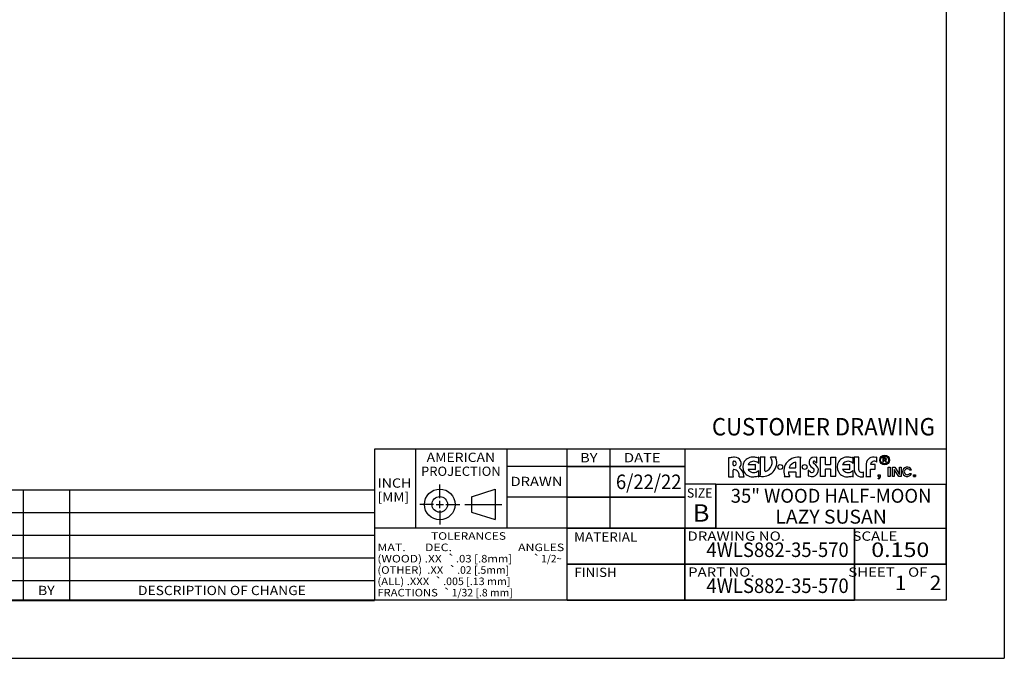
# Model space of a CAD drawing. Units: inches. Extents: x 0 to 17, y 0 to 11.
# Drawn here: x 8.5 to 17, y 0 to 5.5 of the extents above; entities that cross this region are included whole.
import ezdxf
from ezdxf.enums import TextEntityAlignment as Align

# ---------------------------------------------------------------- set-up
doc = ezdxf.new("R2010")
doc.units = ezdxf.units.IN
doc.header["$LTSCALE"] = 0.935
doc.header["$MEASUREMENT"] = 0
doc.linetypes.add('CENTER', pattern=[0.6, 0.375, -0.075, 0.075, -0.075])
doc.layers.get('0').update_dxf_attribs({"linetype": 'CONTINUOUS'})
doc.layers.add('DEFAULT_1', color=7, linetype='CENTER')
doc.styles.get("Standard").update_dxf_attribs({"font": 'bluprnt.ttf'})
doc.styles.add('TEXTSTYLE_1', font='gdt', dxfattribs={"width": 0.8})
doc.styles.add('TEXTSTYLE_10', font='bluprnt.ttf')
doc.styles.add('TEXTSTYLE_2', font='cgomg.ttf')
doc.styles.add('TEXTSTYLE_3', font='cgomg.ttf')
doc.styles.add('TEXTSTYLE_4', font='cgomg.ttf')
doc.styles.add('TEXTSTYLE_5', font='cgomg.ttf')
doc.styles.add('TEXTSTYLE_6', font='cgomg.ttf')
doc.styles.add('TEXTSTYLE_7', font='cgomg.ttf')
doc.styles.add('TEXTSTYLE_8', font='cgomg.ttf')
doc.styles.add('TEXTSTYLE_9', font='bluprnt.ttf')

msp = doc.modelspace()

# ---------------------------------------------------------------- linework, layer by layer
at = {"color": 7, "linetype": 'Continuous'}
for p, q in [((17, 11), (17, 0)), ((16.5, 10.5), (16.5, 0.5)), ((16.5, 1.8), (11.5762, 1.8)), ((11.5762, 1.8), (11.5762, 0.5)), ((11.9334, 1.12), (11.9334, 1.8)), ((12.718, 1.12), (12.718, 1.8)), ((13.2365, 0.5), (13.2365, 1.8)), ((13.6054, 1.12), (13.6054, 1.8)), ((14.25, 1.8), (14.25, 0.5)), ((14.6382, 1.7252), (14.6254, 1.7278)), ((14.6254, 1.7278), (14.6254, 1.5641)), ((14.8849, 1.7325), (14.875, 1.7272)), ((14.8849, 1.6782), (14.8849, 1.7325)), ((14.9394, 1.7316), (14.8967, 1.7316)), ((14.8967, 1.7316), (14.8983, 1.726)), ((14.8983, 1.726), (14.8983, 1.5862)), ((14.9378, 1.726), (14.9394, 1.7316)), ((14.9378, 1.6134), (14.9378, 1.726)), ((15.0367, 1.7316), (14.9869, 1.7316)), ((15.0338, 1.7247), (15.0367, 1.7316)), ((15.2446, 1.7256), (15.2499, 1.7294)), ((15.2446, 1.5689), (15.2446, 1.7256)), ((15.3848, 1.7325), (15.3779, 1.73)), ((15.3848, 1.6832), (15.3848, 1.7325)), ((15.4157, 1.7325), (15.4584, 1.7325)), ((15.4174, 1.7279), (15.4157, 1.7325)), ((15.4174, 1.5692), (15.4174, 1.7279)), ((15.4584, 1.7325), (15.4567, 1.7279)), ((15.4567, 1.7279), (15.4567, 1.671)), ((15.5057, 1.7325), (15.5484, 1.7325)), ((15.5074, 1.7279), (15.5057, 1.7325)), ((15.5074, 1.671), (15.5074, 1.7279)), ((15.5484, 1.7325), (15.5467, 1.7279)), ((15.5467, 1.7279), (15.5467, 1.5692)), ((15.6979, 1.7325), (15.688, 1.7272)), ((15.6979, 1.6782), (15.6979, 1.7325)), ((15.7486, 1.732), (15.7058, 1.732)), ((15.7062, 1.732), (15.7075, 1.7285)), ((15.7075, 1.7285), (15.7075, 1.6218)), ((15.7469, 1.7274), (15.7486, 1.732)), ((15.7469, 1.6241), (15.7469, 1.7274)), ((15.902, 1.7331), (15.8938, 1.73)), ((15.902, 1.6903), (15.902, 1.7331)), ((15.9738, 1.7253), (15.9549, 1.7253)), ((15.9549, 1.7253), (15.9549, 1.6931)), ((15.9738, 1.72), (15.9602, 1.72)), ((15.9602, 1.72), (15.9602, 1.7095)), ((15.9602, 1.7095), (15.9738, 1.7095)), ((15.9602, 1.7043), (15.9714, 1.7043)), ((15.9602, 1.6931), (15.9602, 1.7043)), ((15.9714, 1.7043), (15.978, 1.6931)), ((15.9842, 1.6931), (15.9768, 1.7055)), ((14.25, 1.653), (12.718, 1.653)), ((13.2365, 1.387), (13.2365, 1.653)), ((13.2365, 1.653), (13.6055, 1.653)), ((13.6054, 1.387), (13.6054, 1.653)), ((13.6054, 1.653), (14.2504, 1.653)), ((13.6055, 1.387), (13.6055, 1.653)), ((14.2504, 1.387), (14.2504, 1.653)), ((14.6645, 1.6656), (14.6645, 1.6914)), ((14.6654, 1.5731), (14.6654, 1.6198)), ((14.8521, 1.6675), (14.7934, 1.6675)), ((14.7934, 1.6286), (14.8521, 1.6286)), ((14.8575, 1.6701), (14.8521, 1.6675)), ((14.8521, 1.6286), (14.8575, 1.626)), ((14.8575, 1.626), (14.8575, 1.6701)), ((14.8849, 1.5637), (14.8849, 1.6179)), ((14.9433, 1.6089), (14.9378, 1.6134)), ((15.1475, 1.6438), (15.1507, 1.6401)), ((15.1507, 1.6401), (15.2012, 1.6401)), ((15.2012, 1.6401), (15.2052, 1.6438)), ((15.2052, 1.6872), (15.2017, 1.6901)), ((15.2052, 1.6438), (15.2052, 1.6872)), ((15.3319, 1.604), (15.3112, 1.6201)), ((15.3112, 1.6201), (15.3112, 1.5707)), ((15.3345, 1.6526), (15.3564, 1.6356)), ((15.3779, 1.6633), (15.3559, 1.6803)), ((15.3691, 1.6954), (15.3848, 1.6832)), ((15.4567, 1.671), (15.4596, 1.6682)), ((15.4596, 1.6288), (15.4567, 1.626)), ((15.4567, 1.626), (15.4567, 1.5692)), ((15.4596, 1.6682), (15.5046, 1.6682)), ((15.5046, 1.6288), (15.4596, 1.6288)), ((15.5046, 1.6682), (15.5074, 1.671)), ((15.5074, 1.626), (15.5046, 1.6288)), ((15.5074, 1.5692), (15.5074, 1.626)), ((15.6651, 1.6675), (15.6064, 1.6675)), ((15.6064, 1.6286), (15.6651, 1.6286)), ((15.6705, 1.6701), (15.6651, 1.6675)), ((15.6651, 1.6286), (15.6705, 1.626)), ((15.6705, 1.626), (15.6705, 1.6701)), ((15.6979, 1.5637), (15.6979, 1.6179)), ((15.8091, 1.6753), (15.8091, 1.5696)), ((15.8836, 1.6679), (15.8481, 1.6679)), ((15.8485, 1.6285), (15.8836, 1.6285)), ((15.8485, 1.5696), (15.8485, 1.6285)), ((15.8882, 1.6696), (15.8836, 1.6679)), ((15.8836, 1.6285), (15.8882, 1.6268)), ((15.8882, 1.6268), (15.8882, 1.6696)), ((15.9549, 1.6931), (15.9602, 1.6931)), ((15.978, 1.6931), (15.9842, 1.6931)), ((16.0008, 1.6475), (16.0163, 1.6475)), ((16.0008, 1.5658), (16.0008, 1.6475)), ((16.0163, 1.6475), (16.0163, 1.5658)), ((16.0363, 1.6475), (16.0562, 1.6475)), ((16.0363, 1.5658), (16.0363, 1.6475)), ((16.0917, 1.5658), (16.0518, 1.6265)), ((16.0518, 1.6265), (16.0518, 1.5658)), ((16.0562, 1.6475), (16.0972, 1.5843)), ((16.0972, 1.6475), (16.1127, 1.6475)), ((16.0972, 1.5843), (16.0972, 1.6475)), ((16.1127, 1.6475), (16.1127, 1.5658)), ((16.1827, 1.6232), (16.2008, 1.6232)), ((14.6254, 1.5641), (14.6676, 1.5641)), ((14.6676, 1.5641), (14.6654, 1.5731)), ((14.7163, 1.5642), (14.7609, 1.5642)), ((14.7609, 1.5642), (14.7582, 1.5719)), ((14.875, 1.5689), (14.8849, 1.5637)), ((14.8983, 1.5862), (14.8933, 1.569)), ((15.107, 1.5718), (15.1046, 1.5652)), ((15.1046, 1.5652), (15.1534, 1.5652)), ((15.1406, 1.6023), (15.1446, 1.6061)), ((15.1446, 1.6061), (15.2012, 1.6061)), ((15.2012, 1.6061), (15.2052, 1.6023)), ((15.2052, 1.5687), (15.2036, 1.5642)), ((15.2036, 1.5642), (15.2463, 1.5642)), ((15.2052, 1.6023), (15.2052, 1.5687)), ((15.2463, 1.5642), (15.2446, 1.5689)), ((15.3112, 1.5707), (15.3161, 1.5725)), ((15.4157, 1.5645), (15.4174, 1.5692)), ((15.4584, 1.5645), (15.4157, 1.5645)), ((15.4567, 1.5692), (15.4584, 1.5645)), ((15.5057, 1.5645), (15.5074, 1.5692)), ((15.5484, 1.5645), (15.5057, 1.5645)), ((15.5467, 1.5692), (15.5484, 1.5645)), ((15.688, 1.5689), (15.6979, 1.5637)), ((15.7862, 1.5636), (15.7862, 1.6061)), ((15.8091, 1.5696), (15.8074, 1.5649)), ((15.8074, 1.5649), (15.8501, 1.5649)), ((15.8501, 1.5649), (15.8485, 1.5696)), ((15.9137, 1.5448), (15.913, 1.5486)), ((15.9134, 1.5803), (15.931, 1.5803)), ((15.9134, 1.5656), (15.9134, 1.5803)), ((15.9224, 1.5656), (15.9134, 1.5656)), ((15.931, 1.5803), (15.931, 1.5613)), ((16.0163, 1.5658), (16.0008, 1.5658)), ((16.0518, 1.5658), (16.0363, 1.5658)), ((16.1127, 1.5658), (16.0917, 1.5658)), ((16.2008, 1.5902), (16.1827, 1.5902)), ((16.219, 1.5803), (16.2355, 1.5803)), ((16.219, 1.5658), (16.219, 1.5803)), ((16.219, 1.5792), (16.2355, 1.5792)), ((16.219, 1.5672), (16.2355, 1.5672)), ((16.2355, 1.5658), (16.219, 1.5658)), ((16.2355, 1.5803), (16.2355, 1.5658)), ((7.45, 1.4506), (11.575, 1.4506)), ((8.55, 1.4506), (8.55, 0.4993)), ((8.95, 1.4506), (8.95, 0.4993)), ((11.575, 1.4506), (11.575, 0.4993)), ((12.1386, 1.3786), (12.1387, 1.4978)), ((12.4116, 1.3911), (12.6159, 1.4567)), ((12.6159, 1.4567), (12.6159, 1.1943)), ((14.5167, 1.5003), (14.25, 1.5003)), ((14.5167, 1.5003), (14.5167, 1.1203)), ((14.5167, 1.1203), (14.5167, 1.4993)), ((14.5167, 1.4993), (16.4997, 1.4993)), ((16.4997, 1.1203), (16.4997, 1.4993)), ((12.4116, 1.3911), (12.4116, 1.2584)), ((14.25, 1.387), (12.718, 1.387)), ((13.2365, 1.387), (13.6055, 1.387)), ((13.6054, 1.387), (14.2504, 1.387)), ((12.085, 1.3253), (11.9659, 1.3255)), ((12.1074, 1.3252), (12.1696, 1.3252)), ((12.1385, 1.2941), (12.1385, 1.3563)), ((12.1919, 1.3251), (12.311, 1.325)), ((7.45, 1.2553), (11.575, 1.2553)), ((12.1384, 1.2718), (12.1382, 1.1527)), ((12.4116, 1.2584), (12.6159, 1.1943)), ((14.5167, 1.12), (11.5762, 1.12)), ((13.2365, 0.81), (13.2365, 1.12)), ((13.2365, 1.12), (14.2485, 1.12)), ((14.2485, 0.81), (14.2485, 1.12)), ((14.25, 0.81), (14.25, 1.12)), ((14.25, 1.12), (15.71, 1.12)), ((14.5167, 1.1203), (16.4997, 1.1203)), ((15.7092, 0.81), (15.7092, 1.12)), ((15.7092, 1.12), (16.4992, 1.12)), ((15.7092, 1.12), (15.7092, 0.5)), ((15.71, 0.81), (15.71, 1.12)), ((16.4992, 0.81), (16.4992, 1.12)), ((7.45, 1.06), (11.575, 1.06)), ((7.45, 0.8646), (11.575, 0.8646)), ((13.2365, 0.81), (14.2485, 0.81)), ((13.2365, 0.5), (13.2365, 0.81)), ((13.2365, 0.81), (14.2485, 0.81)), ((16.5, 0.81), (13.2365, 0.81)), ((14.2485, 0.5), (14.2485, 0.81)), ((14.25, 0.81), (15.71, 0.81)), ((14.25, 0.5), (14.25, 0.81)), ((14.25, 0.81), (15.71, 0.81)), ((15.7092, 0.81), (16.4992, 0.81)), ((15.71, 0.5), (15.71, 0.81)), ((7.45, 0.6693), (11.575, 0.6693)), ((16.5, 0.5), (0.5, 0.5)), ((7.45, 0.4993), (11.575, 0.4993)), ((13.2365, 0.5), (14.2485, 0.5)), ((14.25, 0.5), (15.71, 0.5)), ((0, 0), (17, 0))]:
    msp.add_line(p, q, dxfattribs=at)
for centre, radius in [((15.9695, 1.7079), 0.0425), ((15.9695, 1.7079), 0.0343), ((15.0707, 1.6477), 0.021), ((15.2805, 1.6477), 0.021), ((12.1385, 1.3252), 0.1322), ((12.1385, 1.3252), 0.0671)]:
    msp.add_circle(centre, radius, dxfattribs=at)
for centre, radius, start, end in [((14.678, 1.6218), 0.1108, 90.35371, 111.06298), ((14.6701, 1.6914), 0.00562, 105.27834, 180), ((14.6736, 1.6785), 0.019, 254.72166, 105.27834), ((14.6783, 1.6777), 0.0549, 318.66266, 91.01198), ((14.8324, 1.6481), 0.0849, 82.66129, 277.33871), ((14.8423, 1.6382), 0.0585, 69.33382, 110.66618), ((14.8376, 1.5953), 0.1371, 74.17428, 87.64209), ((14.9194, 1.6865), 0.1206, 257.399, 18.44155), ((14.9194, 1.6865), 0.0812, 287.10024, 33.77066), ((15.2232, 1.61), 0.1223, 77.39901, 198.20631), ((15.3629, 1.6874), 0.0451, 70.66434, 232.18694), ((15.3625, 1.6878), 0.01, 48.94317, 228.94317), ((15.6454, 1.6481), 0.0849, 82.66129, 277.33871), ((15.6553, 1.6382), 0.0585, 69.33382, 110.66618), ((15.6506, 1.5953), 0.1371, 74.17428, 87.64209), ((15.8737, 1.6682), 0.065, 72.01826, 173.70524), ((15.8812, 1.6643), 0.0333, 51.29468, 173.75074), ((15.9741, 1.7152), 0.0101, 285.22836, 92.0469), ((15.973, 1.7148), 0.00531, 278.61347, 81.38653), ((14.6701, 1.6656), 0.00562, 180, 254.72166), ((14.6711, 1.6198), 0.00562, 86.06153, 180), ((14.668, 1.5759), 0.0497, 346.29117, 86.06153), ((14.6622, 1.564), 0.0964, 4.71098, 53.45043), ((14.8376, 1.6461), 0.0492, 132.32185, 154.16306), ((14.8376, 1.65), 0.0492, 205.83694, 227.67815), ((14.8405, 1.643), 0.0534, 110.66618, 132.32185), ((14.8405, 1.6531), 0.0534, 227.67815, 249.33382), ((14.8441, 1.643), 0.0534, 47.67815, 69.33382), ((14.8441, 1.6531), 0.0534, 290.66618, 312.32185), ((14.8393, 1.631), 0.0656, 45.97965, 51.61365), ((14.8393, 1.6651), 0.0656, 308.38635, 314.02035), ((15.2232, 1.61), 0.0829, 105.05004, 155.90956), ((15.3441, 1.6198), 0.055, 239.36167, 52.18694), ((15.3441, 1.6198), 0.02, 232.18694, 52.18694), ((15.6506, 1.6461), 0.0492, 132.32185, 154.16306), ((15.6506, 1.65), 0.0492, 205.83694, 227.67815), ((15.6535, 1.643), 0.0534, 110.66618, 132.32185), ((15.6535, 1.6531), 0.0534, 227.67815, 249.33382), ((15.6571, 1.643), 0.0534, 47.67815, 69.33382), ((15.6571, 1.6531), 0.0534, 290.66618, 312.32185), ((15.6523, 1.631), 0.0656, 45.97965, 51.61365), ((15.6523, 1.6651), 0.0656, 308.38635, 314.02035), ((15.7717, 1.6263), 0.0643, 183.99411, 283.07801), ((15.7717, 1.6263), 0.0249, 185.13599, 305.76005), ((16.1634, 1.6067), 0.0409, 23.79546, 336.20454), ((16.1634, 1.6067), 0.0254, 40.57417, 319.42583), ((14.8423, 1.658), 0.0585, 249.33382, 290.66618), ((14.8376, 1.7008), 0.1371, 272.35791, 285.82572), ((15.2232, 1.61), 0.0829, 185.3512, 212.7214), ((15.6553, 1.658), 0.0585, 249.33382, 290.66618), ((15.6506, 1.7008), 0.1371, 272.35791, 285.82572), ((15.9101, 1.5612), 0.013, 282.99394, 19.41939), ((15.913, 1.563), 0.0182, 272.12835, 345.69752), ((15.9198, 1.5613), 0.0112, 345.69752, 360)]:
    msp.add_arc(centre, radius, start, end, dxfattribs=at)
at = {"layer": 'DEFAULT_1', "color": 7, "linetype": 'CENTER'}
msp.add_line((12.3555, 1.3252), (12.6726, 1.3252), dxfattribs=at)

# ---------------------------------------------------------------- texts
at = {"color": 7, "linetype": 'Continuous', "oblique": 10}
msp.add_text('CUSTOMER DRAWING', height=0.15, dxfattribs=at).set_placement((14.482, 1.9194), (16.402, 1.9194), align=Align.FIT)
at = {"color": 7, "linetype": 'Continuous'}
for s, height, style, p, p2 in [('AMERICAN', 0.08, 'TEXTSTYLE_3', (12.0251, 1.691), (12.6151, 1.691)), ('BY        DATE', 0.08, 'TEXTSTYLE_2', (13.3462, 1.6878), (14.0402, 1.6878)), ('PROJECTION', 0.08, 'TEXTSTYLE_3', (11.9766, 1.571), (12.6635, 1.571)), ('%%uINCH', 0.08, 'TEXTSTYLE_8', (11.6022, 1.4693), (11.8937, 1.4693)), ('DRAWN', 0.08, 'TEXTSTYLE_3', (12.7479, 1.4833), (13.1947, 1.4833)), ('6/22/22 ', 0.125, 'TEXTSTYLE_9', (13.6554, 1.4575), (14.2554, 1.4575)), ('SIZE', 0.08, 'TEXTSTYLE_3', (14.2663, 1.384), (14.4869, 1.384)), ('[MM]', 0.08, 'TEXTSTYLE_8', (11.6022, 1.3493), (11.8747, 1.3493)), (' B', 0.15, 'TEXTSTYLE_3', (14.2663, 1.1765), (14.4608, 1.1765)), ('MATERIAL', 0.08, 'TEXTSTYLE_5', (13.2948, 1.0057), (13.8395, 1.0057)), (' DRAWING NO.                    SCALE', 0.08, 'TEXTSTYLE_4', (14.2418, 1.0125), (16.0781, 1.0125)), ('MAT.       DEC.                        ANGLES', 0.065, 'TEXTSTYLE_8', (11.6012, 0.923), (13.2099, 0.923)), ('4WLS882-35-570', 0.125, 'TEXTSTYLE_10', (14.435, 0.8725), (15.66, 0.8725)), ('(WOOD) .XX  ', 0.065, 'TEXTSTYLE_8', (11.6012, 0.8255), (12.2016, 0.8255)), ('`', 0.065, 'TEXTSTYLE_1', (12.2016, 0.8255), (12.2775, 0.8255)), ('.03 [.8mm]        ', 0.065, 'TEXTSTYLE_8', (12.2775, 0.8255), (12.9364, 0.8255)), ('`', 0.065, 'TEXTSTYLE_1', (12.9364, 0.8255), (13.0122, 0.8255)), ('1/2', 0.065, 'TEXTSTYLE_8', (13.0122, 0.8255), (13.1437, 0.8255)), ('~', 0.065, 'TEXTSTYLE_1', (13.1437, 0.8255), (13.1871, 0.8255)), ('(OTHER)  .XX  ', 0.065, 'TEXTSTYLE_8', (11.6012, 0.728), (12.2123, 0.728)), ('`', 0.065, 'TEXTSTYLE_1', (12.2123, 0.728), (12.2881, 0.728)), ('.02 [.5mm]', 0.065, 'TEXTSTYLE_8', (12.2881, 0.728), (12.7358, 0.728)), ('FINISH', 0.08, 'TEXTSTYLE_6', (13.298, 0.7004), (13.6611, 0.7004)), (' PART NO.                            SHEET    OF', 0.08, 'TEXTSTYLE_7', (14.2481, 0.7025), (16.3381, 0.7025)), ('(ALL) .XXX  ', 0.065, 'TEXTSTYLE_8', (11.6012, 0.6305), (12.0914, 0.6305)), ('`', 0.065, 'TEXTSTYLE_1', (12.0914, 0.6305), (12.1673, 0.6305)), ('.005 [.13 mm]', 0.065, 'TEXTSTYLE_8', (12.1673, 0.6305), (12.7464, 0.6305)), ('4WLS882-35-570', 0.125, 'TEXTSTYLE_10', (14.435, 0.5625), (15.66, 0.5625)), ('BY', 0.08, 'TEXTSTYLE_8', (8.6787, 0.5443), (8.8212, 0.5443)), ('DESCRIPTION OF CHANGE', 0.08, 'TEXTSTYLE_8', (9.5398, 0.5443), (10.9851, 0.5443)), ('FRACTIONS  ', 0.065, 'TEXTSTYLE_8', (11.6012, 0.533), (12.1648, 0.533)), ('`', 0.065, 'TEXTSTYLE_1', (12.1648, 0.533), (12.2407, 0.533)), ('1/32 [.8 mm]', 0.065, 'TEXTSTYLE_8', (12.2407, 0.533), (12.7673, 0.533))]:
    msp.add_text(s, height=height, dxfattribs=dict(at, style=style)).set_placement(p, p2, align=Align.FIT)
for s, height, p, p2 in [('35" WOOD HALF-MOON', 0.12, (14.6442, 1.3398), (16.3722, 1.3398)), ('LAZY SUSAN', 0.12, (15.0282, 1.1598), (15.9882, 1.1598)), ('0.150', 0.125, (15.8542, 0.8725), (16.3542, 0.8725)), ('1', 0.125, (16.0576, 0.5876), (16.1576, 0.5876)), ('2', 0.125, (16.3576, 0.5876), (16.4576, 0.5876))]:
    msp.add_text(s, height=height, dxfattribs=at).set_placement(p, p2, align=Align.FIT)
at = {"color": 7, "linetype": 'Continuous', "style": 'TEXTSTYLE_8', "oblique": 15}
msp.add_text('                    TOLERANCES', height=0.065, dxfattribs=at).set_placement((11.6012, 1.021), (12.7087, 1.021), align=Align.FIT)

doc.saveas('drawing.dxf')
